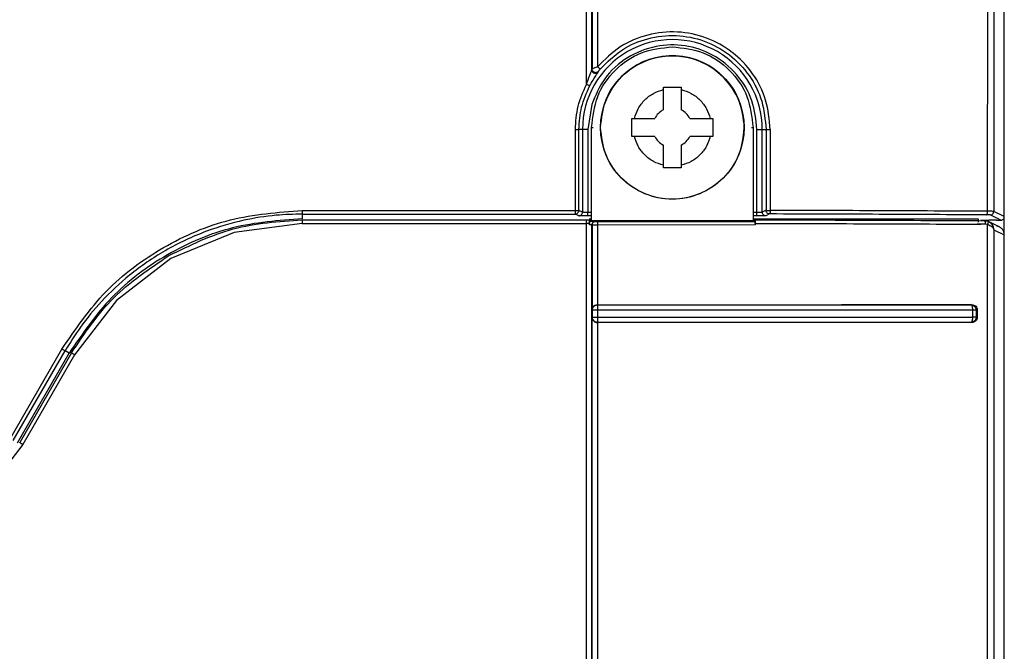
# Model space of a CAD drawing. Units: inches. Extents: x 170 to 312, y 215 to 248.
# Drawn here: x 182 to 182, y 242 to 242 of the extents above; entities that cross this region are included whole.
import ezdxf

# ---------------------------------------------------------------- set-up
doc = ezdxf.new("R2010")
doc.units = ezdxf.units.IN
doc.header["$LTSCALE"] = 0.25
doc.header["$MEASUREMENT"] = 0
doc.layers.add('MOTOR RH', color=7, linetype='Continuous')

msp = doc.modelspace()

# ---------------------------------------------------------------- linework, layer by layer
at = {"layer": 'MOTOR RH'}
for p, q in [((182.0605704130176, 241.9416975190263), (182.0605704130176, 242.3695190479066)), ((182.030433489162, 242.1945954753053), (182.0304191795495, 242.1727521488635)), ((182.0598057409623, 242.194587491842), (182.0597977917208, 242.1623383381647)), ((182.0308212175718, 242.1942144837066), (182.0308162749622, 242.1729235941052)), ((182.0593519888708, 242.1623451256974), (182.0593589799011, 242.1942144543736)), ((182.0304191404388, 242.1727521488635), (182.0303999517716, 242.1726963953965)), ((182.0308696756786, 242.1725357764742), (182.0308876812484, 242.1725901476239)), ((182.0356301126857, 242.1697663262449), (182.0356301126857, 242.1714332665438)), ((182.0356301126857, 242.171433261655), (182.0369424513032, 242.171433261655)), ((182.0369424513032, 242.1714332665438), (182.0369424513032, 242.1697663262449)), ((182.0303876808022, 242.1701675649431), (182.0301107088907, 242.1683379426346)), ((182.0303810906562, 242.1684826899624), (182.0304967213204, 242.1684844646086)), ((182.0303810906562, 242.1616496795091), (182.0303810906562, 242.1684826899624)), ((182.033333520105, 242.1691366739631), (182.0335151402291, 242.1691366727409)), ((182.0335151402291, 242.1691366727409), (182.0350004604039, 242.1691366727409)), ((182.0375721035849, 242.1691366727409), (182.0390574237597, 242.1691366727409)), ((182.0390574237597, 242.1691366727409), (182.0392390438839, 242.1691366739631)), ((182.0420770062106, 242.1684844646086), (182.0421921186586, 242.1684827608505)), ((182.0421921186586, 242.1684827608505), (182.0421921186586, 242.1616496795091)), ((182.0291931777124, 242.1624062874353), (182.0291935003753, 242.1683364307632)), ((182.0294554831266, 242.1624057374417), (182.0294561040083, 242.1683379426346)), ((182.0301107088907, 242.1683379426346), (182.0294561040083, 242.1683379426346)), ((182.0297172458805, 242.1683379426346), (182.0297172458805, 242.1622748945643)), ((182.0301107088907, 242.1683379426346), (182.0301107088907, 242.1622638409142)), ((182.0335151402291, 242.1678243365678), (182.033333520105, 242.1678243390122)), ((182.0350004604039, 242.1678243365678), (182.0335151402291, 242.1678243365678)), ((182.0390574237597, 242.1678243365678), (182.0375721035849, 242.1678243365678)), ((182.0392390438839, 242.16782433779), (182.0390574237597, 242.1678243365678)), ((182.0424736860726, 242.1622638409142), (182.0424736860726, 242.1683379426346)), ((182.0424736860726, 242.1683379426346), (182.0431395157142, 242.1683379426346)), ((182.0428671393051, 242.1622748945643), (182.0428671393051, 242.1683379426346)), ((182.0431395157142, 242.1683379426346), (182.04314045437, 242.1624179326342)), ((182.0434404037939, 242.1683385366277), (182.0434409611208, 242.1624118924817)), ((182.0356301126857, 242.1655277458204), (182.0356301126857, 242.1671946830638)), ((182.0369424513032, 242.1671946830638), (182.0369424513032, 242.1655277458204)), ((182.0369424513032, 242.1655277507093), (182.0356301126857, 242.1655277507093)), ((182.0092154431635, 242.1624062874353), (182.0291931777124, 242.1624062874353)), ((182.0092154431635, 242.1621433104177), (182.0092154431635, 242.1617997532199)), ((182.0092154431635, 242.1621433098066), (182.0291931777124, 242.1621433098066)), ((182.0294549404662, 242.1620124675403), (182.0291931777124, 242.1621433104177)), ((182.0294554831266, 242.1624057374417), (182.0294465072303, 242.1623378376705)), ((182.0297172458805, 242.1622748945643), (182.0294554831266, 242.1624057374417)), ((182.0303810906562, 242.1620014138903), (182.0301107040019, 242.1620014138903)), ((182.0303810906562, 242.1622638409142), (182.0301107088907, 242.1622638409142)), ((182.0424736860726, 242.1622638409142), (182.0421921186586, 242.1622638409142)), ((182.0424736860726, 242.1620014138903), (182.0421921186586, 242.1620014138903)), ((182.0431405325913, 242.1624179497451), (182.0428671393051, 242.1622748945643)), ((182.043402417566, 242.1621489179085), (182.0431294544971, 242.1620124675403)), ((182.043402417566, 242.1621489179085), (182.0433410431639, 242.1621562474905)), ((182.0603079511607, 242.1616897997123), (182.0595354863065, 242.1620759105297)), ((182.0605704130176, 242.1619521656258), (182.0597977917208, 242.1623383381647)), ((182.0092095178986, 242.1614540143805), (182.0042349304766, 242.160799091724)), ((182.0092095178986, 242.1614540143805), (182.0300006221625, 242.1614540143805)), ((182.0092095814535, 242.1617061632455), (182.009209537454, 242.161716197574)), ((182.009209537454, 242.1617161572411), (182.0300006172736, 242.1617161572411)), ((182.0302145330247, 242.1617997532199), (182.0303810906562, 242.1617997532199)), ((182.0302316928264, 242.1613498743058), (182.0302397007339, 242.1614436195006)), ((182.0303810906562, 242.1616496795091), (182.0302417833766, 242.1616128061017)), ((182.0302420278182, 242.1617168985103), (182.0303810906562, 242.1616496795091)), ((182.0421921186586, 242.1616496795091), (182.0303810906562, 242.1616496795091)), ((182.0303940020626, 242.1613443212033), (182.0304131320638, 242.1613404296927)), ((182.0304131320638, 242.1613404290815), (182.030413127175, 242.1551263872452)), ((182.0306563074768, 242.1616073654423), (182.0306754521445, 242.1616022755567)), ((182.0308078319486, 242.1616011022369), (182.0423456279964, 242.1616088663139)), ((182.0423546430033, 242.1613464490676), (182.0308102763648, 242.1613393926491)), ((182.0308102763648, 242.1613393926491), (182.0308151211977, 242.1555101364223)), ((182.0421921186586, 242.1617997532199), (182.058667523, 242.1617997507754)), ((182.0421921186586, 242.1616496795091), (182.0423453639994, 242.161724091205)), ((182.0423456182187, 242.1616087502041), (182.0421921186586, 242.1616496795091)), ((182.0423552394409, 242.1614548998703), (182.0423546430033, 242.1613464490676)), ((182.0567563610779, 242.1614076774158), (182.0588599181108, 242.1614076774158)), ((182.0592049621248, 242.1613960780498), (182.0585962438234, 242.1613995998425)), ((182.058667523, 242.1617997507754), (182.058667523, 242.1615497633855)), ((182.0588643767259, 242.1617127057254), (182.0594326350502, 242.1616955275906)), ((182.0591214022012, 242.1616576751945), (182.0593550003915, 242.1616145850256)), ((182.0593462591592, 242.1613693355254), (182.0592049621248, 242.1613960780498)), ((182.0601989790862, 242.1612095373159), (182.0594069882354, 242.1615923616157)), ((182.0600008933746, 242.1616897997123), (182.0603079511607, 242.1616897997123)), ((182.0042349304766, 242.160799091724), (181.9995995155809, 242.1588788133517)), ((182.0597920913422, 242.1609944763558), (182.0605665606177, 242.1606200186816)), ((182.060566521507, 241.923915447113), (182.0605665606177, 242.1606200092095)), ((181.9995995155809, 242.1588788133517), (181.9956189475647, 242.1558242835407)), ((181.9956189475647, 242.1558242835407), (181.9925646104043, 242.1518433624591)), ((182.0304360166883, 242.1551088818259), (182.030413127175, 242.155126387207)), ((182.0304359873553, 242.1545988737106), (182.0304359873553, 242.1551088821696)), ((182.0308151211977, 242.1555101961768), (182.030829582364, 242.155500410329)), ((182.0308309170153, 242.155468909863), (182.030829582364, 242.1555004092786)), ((182.0308321392234, 242.1553803604658), (182.0308309170153, 242.155468909863)), ((182.0308341289782, 242.1546004962682), (182.0308341143117, 242.1551066891845)), ((182.0581793828613, 242.1555125774775), (182.0581238946133, 242.1555022605897)), ((182.0581238946133, 242.1555022697181), (182.0581478205592, 242.1554920866907)), ((182.0581478205592, 242.1554920866907), (182.0581696638624, 242.1554677944644)), ((182.0581696638624, 242.1554677944644), (182.058207219873, 242.1553818320234)), ((182.0582409332613, 242.1551085818502), (182.0582409332613, 242.1546037316058)), ((182.0585962438234, 242.1551254700544), (182.058508303506, 242.1551087866082)), ((182.058508303506, 242.1551087866082), (182.058508303506, 242.1546036143503)), ((182.0585962438234, 242.1551254700544), (182.0585962438234, 242.1545874603494)), ((182.0304131369526, 242.1545821236541), (182.0304360166883, 242.1545988740161)), ((182.0304131613968, 242.1149689913795), (182.0304131418414, 242.1545821235777)), ((182.0304359922442, 242.1545988737106), (182.0304701700715, 242.1546006872383)), ((182.0304701700715, 242.1546006872383), (182.0305586334941, 242.1546005827394)), ((182.0308151163089, 242.1541978890789), (182.0308102910313, 242.1153528502784)), ((182.030829582364, 242.1542073517196), (182.0308151163089, 242.1541978595931)), ((182.0581794219719, 242.1542002447322), (182.0581250092671, 242.1542102422418)), ((182.0582072687613, 242.1543303992009), (182.0581697811944, 242.154244272182)), ((182.0585962438234, 242.1545874603494), (182.0585082937283, 242.1546036143503)), ((181.9878546212589, 242.1456977071765), (181.991642816164, 242.1522600193126)), ((181.9880818908557, 242.1455672694611), (181.9918700833164, 242.1521290618532)), ((181.9883793103087, 242.1453955535004), (181.9921676983227, 242.1519572334493)), ((181.9923373359186, 242.1519750333825), (181.9885491899018, 242.1454132241851)), ((181.9921676983227, 242.1519572334493), (181.9918700833164, 242.1521290615476)), ((181.9925646104043, 242.1518433624591), (181.9887764374989, 242.1452810491009)), ((181.9887764374989, 242.1452810491009), (181.9855743622673, 242.1411071852066))]:
    msp.add_line(p, q, dxfattribs=at)
msp.add_circle((182.0362863642695, 242.1684810599194), 0.005249475855813374, dxfattribs=at)
for centre, radius, start, end in [((182.0362921956826, 242.1683379422579), 0.006574948314515972, 0, 180.0000000035451), ((182.0362866036005, 242.1684826897419), 0.00524934375273238, 355.0754581308447, 167.9147845642721), ((182.0362862791018, 242.1684805088207), 0.001443565313379239, 117.0357080346585, 152.9644031811963), ((182.0362862848871, 242.1684805088207), 0.001443565313379657, 27.03559681880589, 62.96429196533277), ((182.0362862854878, 242.1684805068741), 0.001443573904317918, 207.0357073741752, 242.9641814099807), ((182.0362862785011, 242.1684805068741), 0.001443573904318275, 297.0358185900288, 332.9642926258271)]:
    msp.add_arc(centre, radius, start, end, dxfattribs=at)
for points, knots in [([(182.0300064936502, 242.1716362019772), (182.0300064936502, 242.1961674972824), (182.0300064936502, 242.2452300874409), (182.0300064936502, 242.2942482382452), (182.0300064936502, 242.3187573134216)], [0, 0, 0, 0, 0.5000000046034109, 1, 1, 1, 1]), ([(182.0303999517716, 242.1726963978409), (182.0304140305629, 242.1970474060196), (182.0304421876169, 242.2457485078769), (182.0304140399882, 242.2944056269797), (182.0303999664381, 242.3187337296941)], [0, 0, 0, 0, 0.5000093889048444, 1, 1, 1, 1]), ([(182.0434404037939, 242.1683385378499), (182.0433755076729, 242.1690618222044), (182.0432456895859, 242.1705086789657), (182.0422436149939, 242.172477953978), (182.0407399540931, 242.1740648104108), (182.0388196240364, 242.1751326967683), (182.0366603263642, 242.1755763845482), (182.0344670885051, 242.1753487543131), (182.032393924324, 242.1744876590478), (182.0313434924907, 242.173446272004), (182.0308162749622, 242.1729235941052)], [0, 0, 0, 0, 0.1241051004579676, 0.2482596265275873, 0.3724074165231688, 0.4973790191648409, 0.6222263113755058, 0.7472494206028717, 0.8731430907059801, 1, 1, 1, 1]), ([(182.0310149962221, 242.172753878288), (182.0315300982635, 242.1732658309061), (182.0325256140461, 242.1742552599325), (182.034495234365, 242.1750768274507), (182.0365730970029, 242.175313837222), (182.0386592500433, 242.1748980661579), (182.040524435761, 242.1738742550917), (182.041981142546, 242.1723374855893), (182.0429536195202, 242.1704339335551), (182.0430776226014, 242.1690357912545), (182.0431395157142, 242.1683379426346)], [0, 0, 0, 0, 0.1289683443462824, 0.2492516277107701, 0.3741047426707318, 0.4995349995784124, 0.6253583793715346, 0.7506053970205245, 0.8755207682152917, 0.9999999999999999, 0.9999999999999999, 0.9999999999999999, 0.9999999999999999]), ([(182.0303810906562, 242.1684826899624), (182.0304698577592, 242.1692565182431), (182.0306473919659, 242.1708041748094), (182.0320129946559, 242.1727561899431), (182.0339649750451, 242.1741218435123), (182.0355126264268, 242.1742994154415), (182.0362864531036, 242.1743882015192)], [0, 0, 0, 0, 0.2500001003822682, 0.5000002024229947, 0.7499997827059507, 1, 1, 1, 1]), ([(182.0424736860726, 242.1683379426346), (182.042402525255, 242.1690457362169), (182.0422554676943, 242.1705084287662), (182.0410755332009, 242.1724599826942), (182.039327772278, 242.1738743118179), (182.0372357622284, 242.1745709005633), (182.0350313099632, 242.1745247260203), (182.0329432449323, 242.1736910749828), (182.0312385456254, 242.1721762122428), (182.0306651469902, 242.170822582866), (182.0303876808022, 242.1701675649431)], [0, 0, 0, 0, 0.1209743736139354, 0.2499998860882097, 0.3790257563928655, 0.50000002181403, 0.6209743055342172, 0.7500000382510765, 0.8790256339783564, 1, 1, 1, 1]), ([(182.0362864531036, 242.174388200297), (182.0370603025217, 242.1742994497621), (182.0386080019223, 242.1741219486275), (182.040560083547, 242.1727563300327), (182.0419257765684, 242.170804300218), (182.042103337962, 242.1692566073052), (182.0421921186586, 242.1684827608505)], [0, 0, 0, 0, 0.2499998519278548, 0.4999998861419314, 0.7499999436377138, 1, 1, 1, 1]), ([(182.0310370204121, 242.1684810693145), (182.0311159269395, 242.1691681139349), (182.0312737400364, 242.1705422035415), (182.0324876456309, 242.1722895499765), (182.0342227906752, 242.1734570873436), (182.0362863648793, 242.1738670735066), (182.0383499405698, 242.1734570878547), (182.0400850825186, 242.172289547175), (182.0412989988049, 242.170542205758), (182.0414568029182, 242.1691681135944), (182.0415357049082, 242.1684810680923)], [0, 0, 0, 0, 0.1249999755022487, 0.2500000175378785, 0.3750000115043778, 0.4999999560008825, 0.6249998984837479, 0.7499999289748778, 0.8750000699580782, 0.9999999999999999, 0.9999999999999999, 0.9999999999999999, 0.9999999999999999]), ([(182.0308162749622, 242.1729235941052), (182.0307714047705, 242.1729055253225), (182.0306805291444, 242.1728689306062), (182.0305555024132, 242.1728159305642), (182.0304705387832, 242.1727781600478), (182.030431209881, 242.1727592249763), (182.0304155544574, 242.1727511740862), (182.0304191123072, 242.1727520032682), (182.0304190538403, 242.17275197767), (182.0304191624523, 242.172752018334), (182.030419084144, 242.1727520025522), (182.0304193075674, 242.1727521012543), (182.0304193217704, 242.1727521292471), (182.0304193311033, 242.1727521476413)], [0, 0, 0, 0, 0.2264066550725545, 0.4585415340974213, 0.7059993292287626, 0.8485508523806083, 0.9953644567069972, 0.9957863818894586, 0.9960093513587226, 0.9960430037827093, 0.9962847716507556, 0.9975587024660298, 1, 1, 1, 1]), ([(182.0308162749622, 242.1729235941052), (182.0308419065733, 242.1729020778095), (182.0308931711808, 242.1728590440552), (182.0309582391525, 242.1728037989522), (182.0310042996294, 242.1727641362269), (182.0310114274431, 242.172757294331), (182.0310149913333, 242.1727538733992)], [0, 0, 0, 0, 0.2499214522789493, 0.4998564120003482, 0.7499293773931596, 1, 1, 1, 1]), ([(182.0300064936502, 242.1716362019772), (182.0300832069955, 242.17186469705), (182.0301905941359, 242.17218455577), (182.0303248881619, 242.1725247034134), (182.0303771518267, 242.1726406206064), (182.030395766475, 242.1726829686768), (182.0303985951171, 242.1726920448075), (182.0303999517716, 242.1726963978409)], [0, 0, 0, 0, 0.5753277550198659, 0.8053722872063693, 0.9132050200743927, 0.9583719697550882, 1, 1, 1, 1]), ([(182.0302387865223, 242.1715130840662), (182.0303202560219, 242.1716610915328), (182.0304661259423, 242.1719260966878), (182.0306678712242, 242.1722353609426), (182.0307851766201, 242.1724064468786), (182.0308314877229, 242.1724737326452), (182.0308474427112, 242.172497977021), (182.030859167005, 242.1725167068562), (182.030865370451, 242.172527963971), (182.0308696756786, 242.1725357764742)], [0, 0, 0, 0, 0.3432230742000313, 0.6145357804460442, 0.7877433344831012, 0.8701843637816973, 0.8818484774046211, 0.9180021559876463, 1, 1, 1, 1]), ([(182.0308696756786, 242.1725357764742), (182.0308511548583, 242.1725159998811), (182.0308141129665, 242.1724764464267), (182.0307387851429, 242.172442175282), (182.0306575763786, 242.1724310246326), (182.0305764679833, 242.1724454529688), (182.0305035066163, 242.1724837087513), (182.0304461253592, 242.1725422492952), (182.0304075556341, 242.1726154703643), (182.0304024863831, 242.1726694221144), (182.0303999517716, 242.1726963978409)], [0, 0, 0, 0, 0.1249990223631421, 0.2499997402090751, 0.3749974340228622, 0.4999953122175925, 0.6249986155618851, 0.7499995098767681, 0.8750004430324224, 1, 1, 1, 1]), ([(182.0308876812484, 242.1725901476239), (182.0308692390687, 242.1725702841258), (182.0308501085131, 242.1725496791995), (182.0308209593208, 242.1725303263082), (182.0307978595307, 242.1725165070238), (182.0307494988543, 242.1724966496671), (182.0306763718543, 242.1724868275728), (182.0305954942526, 242.1725011028947), (182.0305220785484, 242.1725399359468), (182.0304650315854, 242.1725984286478), (182.0304266974115, 242.1726714721931), (182.0304216594236, 242.172725256705), (182.0304191404388, 242.1727521488635)], [0, 0, 0, 0, 0.1250035193606035, 0.1296694220075136, 0.1625333850035163, 0.2502853840975374, 0.3710354502741709, 0.5001855931503336, 0.6251391493737586, 0.7500899941807775, 0.8750454497984335, 1, 1, 1, 1]), ([(182.0308876812484, 242.1725901464016), (182.0308883611031, 242.1725914577769), (182.030889794384, 242.1725942224401), (182.0309014973162, 242.1726108616013), (182.0309254481756, 242.1726429450472), (182.0309663456048, 242.172695083411), (182.0309981364681, 242.1727335022666), (182.0310149962221, 242.1727538770658)], [0, 0, 0, 0, 0.09212977885949145, 0.1942295292611583, 0.4273750737166326, 0.696317922857945, 1, 1, 1, 1]), ([(182.0291935003753, 242.1683364307632), (182.0292294963374, 242.1689113017252), (182.0293014407971, 242.1700602856195), (182.0297715794221, 242.1711111276186), (182.0300064936502, 242.1716362019772)], [0, 0, 0, 0, 0.5003298696290863, 1, 1, 1, 1]), ([(182.0294561040083, 242.1683379426346), (182.0294902191609, 242.1688908895541), (182.0295584482119, 242.1699967630671), (182.0300120098644, 242.1710076499266), (182.0302387865223, 242.1715130840662)], [0, 0, 0, 0, 0.5000091901037536, 1, 1, 1, 1]), ([(182.0302387865223, 242.1715130840662), (182.0302344632763, 242.1715155160211), (182.0302258168158, 242.1715203799133), (182.0301716913213, 242.1715491882682), (182.0300959538147, 242.1715892148025), (182.0300363166261, 242.1716205438373), (182.030006498539, 242.1716362080883)], [0, 0, 0, 0, 0.250003681144868, 0.5000055357489038, 0.7500070200498586, 1, 1, 1, 1]), ([(182.0335151402291, 242.1691366727409), (182.0335941335877, 242.1693825615724), (182.0337552380817, 242.1698840441843), (182.0342489642578, 242.1705178236963), (182.0348827449616, 242.1710115454663), (182.0353842253093, 242.1711726529354), (182.0356301126857, 242.1712516476419)], [0, 0, 0, 0, 0.2451621172877204, 0.5000005008502868, 0.7548387177611958, 1, 1, 1, 1]), ([(182.0369424513032, 242.1712516476419), (182.037188340613, 242.1711726534705), (182.0376898221372, 242.1710115479815), (182.0383236004253, 242.1705178217515), (182.0388173254151, 242.1698840435882), (182.0389784303119, 242.1693825611504), (182.0390574237597, 242.1691366727409)], [0, 0, 0, 0, 0.2451626985090744, 0.4999996291634669, 0.7548382821990348, 1, 1, 1, 1]), ([(182.0333335249938, 242.16782433779), (182.0333335249938, 242.1680430603251), (182.0333335249938, 242.1684805051611), (182.0333335249938, 242.168917951922), (182.0333335249938, 242.1691366751853)], [0, 0, 0, 0, 0.5000002677488673, 0.9999999999999999, 0.9999999999999999, 0.9999999999999999, 0.9999999999999999]), ([(182.039239038995, 242.1691366751853), (182.039239038995, 242.1689179515137), (182.039239038995, 242.16848050434), (182.039239038995, 242.168043059102), (182.039239038995, 242.1678243365678)], [0, 0, 0, 0, 0.500000193821836, 1, 1, 1, 1]), ([(182.0291935003753, 242.1683364307632), (182.0292271749968, 242.1683371437226), (182.0292945137714, 242.1683385694198), (182.0293801070109, 242.1683387577486), (182.029441230763, 242.1683383090738), (182.0294511463091, 242.1683380647798), (182.0294561040083, 242.1683379426346)], [0, 0, 0, 0, 0.250229298567498, 0.500380808573598, 0.750194124629828, 1, 1, 1, 1]), ([(182.0415357049082, 242.1684810680923), (182.0414568028099, 242.1677940230324), (182.0412989984126, 242.1664199311646), (182.0400850827391, 242.1646725897299), (182.0383499406371, 242.1635050487571), (182.0362863648712, 242.1630950641566), (182.0342227904744, 242.1635050498628), (182.0324876460339, 242.1646725880795), (182.031273739616, 242.1664199342861), (182.0311159268219, 242.1677940242313), (182.0310370204121, 242.1684810693145)], [0, 0, 0, 0, 0.1249998572617396, 0.250000032531309, 0.3750000661654002, 0.5000000017762977, 0.6249999426032228, 0.7499999506406172, 0.8749999552079131, 1, 1, 1, 1]), ([(182.0356301126857, 242.1657093622779), (182.0353842252373, 242.1657883566631), (182.0348827444381, 242.1659494635745), (182.0342489646301, 242.1664431869684), (182.0337552383399, 242.1670769659953), (182.0335941336331, 242.1675784481461), (182.0335151402291, 242.1678243365678)], [0, 0, 0, 0, 0.2451612624640797, 0.4999997626757713, 0.7548381950452246, 1, 1, 1, 1]), ([(182.0390574237597, 242.1678243365678), (182.0389784303125, 242.1675784481542), (182.0388173254156, 242.1670769657036), (182.0383236004092, 242.1664431876008), (182.0376898222611, 242.1659494612199), (182.0371883406288, 242.165788356205), (182.0369424513032, 242.1657093622779)], [0, 0, 0, 0, 0.2451617329041216, 0.50000040579969, 0.7548373557429873, 1, 1, 1, 1]), ([(182.0431395157142, 242.1683379426346), (182.0431412998417, 242.1683379898803), (182.0431448679319, 242.1683380843675), (182.0431646264949, 242.1683382189985), (182.0431939977277, 242.168338338102), (182.0432327536141, 242.1683384383855), (182.0432789067204, 242.168338512116), (182.0433304651951, 242.1683385569332), (182.0433852901165, 242.1683385679112), (182.043422031819, 242.1683385478708), (182.0434404037939, 242.1683385378499)], [0, 0, 0, 0, 0.1250039483324562, 0.2499963576447233, 0.3749930728806541, 0.4999962478305651, 0.6249882122229515, 0.7499968393255564, 0.8749907741049157, 1, 1, 1, 1]), ([(181.991642816164, 242.1522600193126), (181.9926447267676, 242.1537276451209), (181.9946485410827, 242.1566628866418), (181.9989680621747, 242.1598638966829), (182.0038997971118, 242.1620044274172), (182.0074435707483, 242.1622723348219), (182.0092154431635, 242.1624062874353)], [0, 0, 0, 0, 0.2500048536563634, 0.5000079875522624, 0.7500060258958383, 1, 1, 1, 1]), ([(182.0092154431635, 242.1621433098066), (182.0085783614331, 242.1621254553584), (182.0071465000601, 242.1620853269204), (182.0047860391586, 242.1617025808764), (182.0020365801674, 242.1608996442932), (181.9992029599435, 242.1595622835412), (181.996636848016, 242.1577981536162), (181.9945874338632, 242.1558741951336), (181.9930237417418, 242.1539947395372), (181.9922331641707, 242.1527162301094), (181.9918700833164, 242.1521290615476)], [0, 0, 0, 0, 0.09116499208280296, 0.2048962079809803, 0.3411780882999609, 0.4999915362121158, 0.6512486263721879, 0.7850097171460126, 0.9012635085647897, 1, 1, 1, 1]), ([(182.0092154431635, 242.1624062874353), (182.0092154431635, 242.1623722227841), (182.0092154431635, 242.1623040936227), (182.0092154431635, 242.1622177562253), (182.0092154431635, 242.1621566926197), (182.0092154431635, 242.1621477707237), (182.0092154431635, 242.1621433098066)], [0, 0, 0, 0, 0.2500033553063893, 0.5000056739469231, 0.7500045698046838, 1, 1, 1, 1]), ([(182.0291931777124, 242.1624062874353), (182.0292267972587, 242.1624062920191), (182.0292940357771, 242.1624063011866), (182.0293795122973, 242.1624061774313), (182.0294406104568, 242.16240598036), (182.0294505256207, 242.1624058184136), (182.0294554831266, 242.1624057374417)], [0, 0, 0, 0, 0.2499991067552859, 0.4999939426316447, 0.7500008073020957, 1, 1, 1, 1]), ([(182.0291931777124, 242.1621433098066), (182.0291931777124, 242.1621477707237), (182.0291931777124, 242.1621566926197), (182.0291931777124, 242.1622177562253), (182.0291931777124, 242.1623040936227), (182.0291931777124, 242.1623722227841), (182.0291931777124, 242.1624062874353)], [0, 0, 0, 0, 0.2499954301953162, 0.499994326053077, 0.7499966446936107, 1, 1, 1, 1]), ([(182.0291931777124, 242.1621433098066), (182.0292218050047, 242.1621460462326), (182.0292790587657, 242.1621515190059), (182.0293553498994, 242.1621942762349), (182.0294163646095, 242.162256952377), (182.0294364597869, 242.1623108761659), (182.0294465072303, 242.1623378376705)], [0, 0, 0, 0, 0.2500021945109086, 0.4999971972142544, 0.7500022124759809, 1, 1, 1, 1]), ([(182.0294549404662, 242.1620124675403), (182.0294892988714, 242.1620164302767), (182.0295580160904, 242.1620243557965), (182.0296447001497, 242.1620850486865), (182.0297053671407, 242.1621717717513), (182.0297132863104, 242.1622405207859), (182.0297172458805, 242.1622748951754)], [0, 0, 0, 0, 0.2499989442610152, 0.5000008610173392, 0.7500013596382602, 1, 1, 1, 1]), ([(182.0301107040019, 242.1620014138903), (182.0300256990518, 242.1620015795058), (182.0298573767806, 242.1620019074488), (182.0296456770691, 242.1620044489728), (182.02949139481, 242.1620080513094), (182.0294672219536, 242.1620109797098), (182.0294549404662, 242.1620124675403)], [0, 0, 0, 0, 0.252446369428277, 0.4998808446907163, 0.7459047869081166, 1, 1, 1, 1]), ([(182.0301107088907, 242.1622638409142), (182.0300700687594, 242.1622639940048), (182.0299823657705, 242.1622643243803), (182.0298799895145, 242.1622661537367), (182.0298073219502, 242.1622681502867), (182.0297606270026, 242.1622700633478), (182.0297266066668, 242.1622723032964), (182.0297204215587, 242.162274015468), (182.0297172458805, 242.1622748945643)], [0, 0, 0, 0, 0.2015194431723338, 0.4348868193646563, 0.5641076779287962, 0.701373503887916, 0.8466733936234094, 1, 1, 1, 1]), ([(182.0301107088907, 242.1620014138903), (182.0301107088907, 242.1620058633505), (182.0301107088907, 242.1620147624775), (182.0301107088907, 242.1620756693601), (182.0301107088907, 242.1621618101701), (182.0301107088907, 242.162229830573), (182.0301107088907, 242.1622638409142)], [0, 0, 0, 0, 0.2499932080780067, 0.4999980188318981, 0.7499979820323277, 1, 1, 1, 1]), ([(182.0428671393051, 242.1622748945643), (182.0428639689623, 242.1622740154491), (182.0428577940725, 242.1622723031927), (182.0428237536039, 242.1622700635045), (182.0427770747997, 242.1622681502005), (182.042704402981, 242.1622661537232), (182.0426020272461, 242.1622643244314), (182.0425143245381, 242.1622639940171), (182.0424736860726, 242.1622638409142)], [0, 0, 0, 0, 0.1533251269072163, 0.2986319864017715, 0.4358895604249127, 0.565111247583357, 0.7984872765903026, 1, 1, 1, 1]), ([(182.0424736860726, 242.1620014138903), (182.0424736860726, 242.1620058633505), (182.0424736860726, 242.1620147624775), (182.0424736860726, 242.1620756693601), (182.0424736860726, 242.1621618101701), (182.0424736860726, 242.162229830573), (182.0424736860726, 242.1622638409142)], [0, 0, 0, 0, 0.2499932080780067, 0.4999980188318981, 0.7499979820323277, 1, 1, 1, 1]), ([(182.0431294544971, 242.1620124675403), (182.0431170200446, 242.162010990605), (182.0430923984531, 242.1620080661097), (182.0429394847071, 242.1620044619842), (182.0427278731242, 242.1620018965568), (182.0425593199173, 242.1620015764973), (182.0424736860726, 242.1620014138903)], [0, 0, 0, 0, 0.2524531270637559, 0.4998851184823701, 0.7459154833297997, 1, 1, 1, 1]), ([(182.0431294544971, 242.1620124675403), (182.043095094089, 242.1620164296436), (182.043026375754, 242.1620243535641), (182.0429396946961, 242.1620850518105), (182.0428790231275, 242.1621717703027), (182.0428711005387, 242.1622405201627), (182.0428671393051, 242.1622748945643)], [0, 0, 0, 0, 0.2500080376143113, 0.4999980214459706, 0.7500028532530234, 1, 1, 1, 1]), ([(182.0433410431639, 242.1621562474905), (182.0433134134044, 242.1621658172425), (182.0432570217347, 242.1621853488746), (182.0431931041878, 242.1622465664582), (182.0431479452338, 242.1623258623373), (182.0431431355835, 242.1623856127209), (182.0431405325913, 242.1624179497451)], [0, 0, 0, 0, 0.2447522278330566, 0.4995333655525685, 0.7291464804529391, 1, 1, 1, 1]), ([(182.043140630368, 242.1624179326342), (182.0431427749447, 242.1624172057671), (182.0431464684436, 242.1624159539199), (182.0431586620558, 242.1624131861654), (182.0431717135617, 242.1624110793878), (182.0431919625199, 242.1624110418529), (182.0432198270302, 242.1624116685336), (182.0432555109874, 242.1624120589395), (182.0432965136424, 242.1624121180534), (182.043360802455, 242.1624121150877), (182.0434120787819, 242.1624119726899), (182.0434409611208, 242.1624118924817)], [0, 0, 0, 0, 0.1181893756208627, 0.2035517397869914, 0.2499817435142917, 0.3306120453560061, 0.4727479615863466, 0.5370288986381043, 0.6464344893683502, 0.8008476914767411, 1, 1, 1, 1]), ([(182.0434294332539, 242.1622278126638), (182.0434275533019, 242.1622163522039), (182.0434237933594, 242.1621934310492), (182.0434170863889, 242.1621692910693), (182.0434098969258, 242.162153068549), (182.0434049106866, 242.1621505841931), (182.043402417566, 242.1621493420147)], [0, 0, 0, 0, 0.2500025599721488, 0.5000102449498917, 0.7500050259254919, 1, 1, 1, 1]), ([(182.0592679987299, 242.1620821816794), (182.0566664815694, 242.1620963996241), (182.0514634505635, 242.1621248354952), (182.0460894274238, 242.1621408904408), (182.043402417566, 242.1621489179085)], [0, 0, 0, 0, 0.5000003185845872, 1, 1, 1, 1]), ([(182.0434409611208, 242.1624118924817), (182.043440780753, 242.1623948861441), (182.0434404200149, 242.1623608732146), (182.0434380215602, 242.1623118984864), (182.0434344873945, 242.1622661892914), (182.0434311179755, 242.1622406049343), (182.0434294332539, 242.1622278126638)], [0, 0, 0, 0, 0.2499975786803196, 0.4999988935556555, 0.7499976481027939, 1, 1, 1, 1]), ([(182.0593519888708, 242.1623451256974), (182.0567429448721, 242.1623593893764), (182.0515248551997, 242.1623879167434), (182.0461355930571, 242.1624039005672), (182.0434409611208, 242.1624118924817)], [0, 0, 0, 0, 0.4999998394824623, 1, 1, 1, 1]), ([(182.0592679889522, 242.1620817569621), (182.0592789018618, 242.1620862194672), (182.0593007273538, 242.1620951443436), (182.0593283429729, 242.1621563055665), (182.0593478245256, 242.1622427870848), (182.0593506007508, 242.1623110127058), (182.0593519888708, 242.1623451256974)], [0, 0, 0, 0, 0.2500056685165959, 0.5000038429208656, 0.750000594339538, 1, 1, 1, 1]), ([(182.0595354863065, 242.1620759105297), (182.0595308146525, 242.1620766007609), (182.059521442774, 242.1620779854447), (182.0594619501126, 242.1620798231092), (182.059378240478, 242.1620813537256), (182.0593048161715, 242.1620819051676), (182.0592679987299, 242.1620821816794)], [0, 0, 0, 0, 0.2492077346258919, 0.4999395496968295, 0.7492527023896591, 1, 1, 1, 1]), ([(182.0597977917208, 242.1623383381647), (182.0597896794324, 242.1623390847386), (182.0597734546743, 242.1623405779031), (182.0596754331046, 242.1623425754922), (182.0595346508747, 242.1623442141352), (182.0594128772265, 242.1623448218383), (182.0593519888708, 242.1623451256974)], [0, 0, 0, 0, 0.2499946479745061, 0.4999948871562105, 0.7499911544884537, 1, 1, 1, 1]), ([(182.0595354863065, 242.1620759105297), (182.0595698464988, 242.1620798727787), (182.0596385644023, 242.1620877969908), (182.0597252471636, 242.1621484919769), (182.0597859061684, 242.1622352167238), (182.0597938298328, 242.1623039640283), (182.0597977917208, 242.1623383381647)], [0, 0, 0, 0, 0.2500109881997116, 0.5000039224037012, 0.7499984392911739, 1, 1, 1, 1]), ([(182.0092154431635, 242.1617997532199), (182.0074964790047, 242.1616698501321), (182.0040585501617, 242.161410043917), (181.9992738365292, 242.1593340806087), (181.9950836410015, 242.1562283805775), (181.9931396790349, 242.153380948894), (181.9921676983227, 242.1519572334493)], [0, 0, 0, 0, 0.2499999592093953, 0.4999999948417473, 0.7500000671468362, 1, 1, 1, 1]), ([(181.9994682553194, 242.1591059258947), (182.0010058885544, 242.1598615919574), (182.00408115541, 242.1613729242721), (182.0075000766298, 242.1616017731305), (182.009209537454, 242.161716197574)], [0, 0, 0, 0, 0.4999999373022001, 1, 1, 1, 1]), ([(182.009209537454, 242.1617161572411), (182.0092095365228, 242.1617122026627), (182.0092095346604, 242.1617042935856), (182.0092095192954, 242.1616436814358), (182.0092095248827, 242.1615570622641), (182.0092095202266, 242.1614883636086), (182.0092095178986, 242.1614540143805)], [0, 0, 0, 0, 0.2500009321302264, 0.4999968166925641, 0.7499991343558542, 1, 1, 1, 1]), ([(182.0303223757789, 242.1616968787416), (182.030272506134, 242.1616963756511), (182.030172759016, 242.1616953693911), (182.0300566255009, 242.1616952646403), (182.0299985541864, 242.1616952122609)], [0, 0, 0, 0, 0.4999607602242722, 1, 1, 1, 1]), ([(182.0300006221625, 242.1614540143805), (182.0300006206201, 242.1614883636086), (182.0300006175355, 242.1615570622642), (182.0300006113372, 242.1616436814355), (182.0300006114245, 242.1617042935858), (182.0300006153239, 242.1617122026627), (182.0300006172736, 242.1617161572411)], [0, 0, 0, 0, 0.2500008658582786, 0.5000031840212021, 0.7499990676556407, 1, 1, 1, 1]), ([(182.0300006172736, 242.161716197574), (182.0300388526129, 242.1617161881136), (182.0301217619506, 242.1617161675996), (182.0301999160711, 242.161716642578), (182.0302420278182, 242.1617168985103)], [0, 0, 0, 0, 0.4611704817575546, 0.9999999999999999, 0.9999999999999999, 0.9999999999999999, 0.9999999999999999]), ([(182.0300012528218, 241.9271116679678), (182.030001152368, 241.9466152663906), (182.0300009514602, 241.9856224703613), (182.0300007569546, 242.0442066239438), (182.0300006336861, 242.1028212731137), (182.0300006227445, 242.1419097670675), (182.0300006172736, 242.1614540143805)], [0, 0, 0, 0, 0.2499999548253365, 0.5000000009821911, 0.7499999961925307, 1, 1, 1, 1]), ([(182.0302295612955, 242.161448625665), (182.030223670011, 242.1614489964559), (182.0301905413887, 242.1614510815344), (182.0301160999647, 242.1614586474044), (182.030041798343, 242.1614556663883), (182.0300006221625, 242.1614540143805)], [0, 0, 0, 0, 0.0879484347144798, 0.4945628496944824, 1, 1, 1, 1]), ([(182.0303940020626, 242.1613443212033), (182.0303911053769, 242.1613448550617), (182.030385318499, 242.1613459215818), (182.0303502312869, 242.1613474231022), (182.0303002821925, 242.1613487900396), (182.030254551607, 242.1613495129524), (182.0302316928264, 242.1613498743058)], [0, 0, 0, 0, 0.2503790847967987, 0.5001969105183586, 0.7501696284191213, 1, 1, 1, 1]), ([(182.0302318443803, 242.161448830996), (182.030231837592, 242.1614594558287), (182.0302318287002, 242.1614733732251), (182.0302318130265, 242.1615024637921), (182.0302322273809, 242.1615501782582), (182.0302331599339, 242.1615864616106), (182.0302337754691, 242.1616104105738)], [0, 0, 0, 0, 0.1816239937947034, 0.2379080377815174, 0.4969783322446139, 1, 1, 1, 1]), ([(182.0302417833766, 242.1616128061017), (182.0302408116379, 242.1616103300249), (182.0302388393737, 242.1616053045198), (182.0302362097147, 242.1615646252355), (182.0302341879484, 242.1615234963868), (182.0302326260805, 242.1614868517438), (182.0302320969028, 242.1614611133212), (182.0302318443803, 242.161448830996)], [0, 0, 0, 0, 0.2442928955744778, 0.4958227357564839, 0.7388010521601076, 0.8753563701905672, 1, 1, 1, 1]), ([(182.0302337754691, 242.1616104105738), (182.030234335737, 242.1616266231521), (182.0302354740711, 242.1616595633356), (182.0302375709653, 242.1616927454789), (182.0302397814669, 242.1617149409443), (182.0302412867277, 242.1617162518736), (182.0302420278182, 242.1617168972881)], [0, 0, 0, 0, 0.2551297173478077, 0.5183641702403271, 0.7628745124346484, 1, 1, 1, 1]), ([(182.0302417833766, 242.1616128061017), (182.030298254484, 242.161612552003), (182.0304129407341, 242.161612035958), (182.0305417070803, 242.161610695776), (182.0306355992498, 242.1616091222954), (182.0306494485179, 242.1616079473455), (182.0306563074768, 242.1616073654423)], [0, 0, 0, 0, 0.246169547867471, 0.4999417151794768, 0.752342204866359, 1, 1, 1, 1]), ([(182.0306563074768, 242.1616073654423), (182.030621894482, 242.1616033986979), (182.0305530670411, 242.1615954650417), (182.0304662921797, 242.1615346074645), (182.0304056656466, 242.1614476459781), (182.0303978899512, 242.1613787630369), (182.0303940020626, 242.1613443212033)], [0, 0, 0, 0, 0.2499965822014803, 0.5000037081447488, 0.7499992188604614, 1, 1, 1, 1]), ([(182.0303946522773, 241.9280929544096), (182.0303945217998, 241.9539800365924), (182.0303942608448, 242.005754199415), (182.0303940473657, 242.08353334887), (182.0303940171636, 242.1354073299087), (182.0303940020626, 242.1613443212033)], [0, 0, 0, 0, 0.3333333399374013, 0.6666666600055519, 1, 1, 1, 1]), ([(182.0306754521445, 242.1616022755567), (182.0306411361527, 242.1615983331223), (182.0305725048185, 242.1615904483281), (182.0304858898236, 242.161529922054), (182.0304251923442, 242.1614434030663), (182.0304171521518, 242.1613747541043), (182.0304131320638, 242.1613404296927)], [0, 0, 0, 0, 0.2500034056760774, 0.5000020793653785, 0.7500015454237516, 1, 1, 1, 1]), ([(182.0308102763648, 242.1613393926491), (182.030759537095, 242.1613394861914), (182.0306580678406, 242.1613396732589), (182.030528063969, 242.1613399347409), (182.0304361059348, 242.161340184966), (182.0304207905746, 242.1613403481112), (182.0304131320638, 242.1613404296927)], [0, 0, 0, 0, 0.2500215894194551, 0.4999974248228832, 0.7499715929064351, 1, 1, 1, 1]), ([(182.0306754521445, 242.1616022755567), (182.0306779879529, 242.1616021206033), (182.0306830584629, 242.1616018107641), (182.0307138056189, 242.1616014297622), (182.0307563981784, 242.1616011518041), (182.0307904865943, 242.1616011189528), (182.0308078319486, 242.1616011022369)], [0, 0, 0, 0, 0.2484175655542434, 0.496726709213186, 0.7439173013103911, 1, 1, 1, 1]), ([(182.0308109265795, 242.1615799207594), (182.0307919857951, 242.1615832132715), (182.0307559212379, 242.1615894824412), (182.0307178452801, 242.1615963578513), (182.0306969647913, 242.1616006491986), (182.030697164996, 242.1616010622851), (182.0306972367818, 242.1616012104023)], [0, 0, 0, 0, 0.3159824889805606, 0.6016524053816005, 0.8571676406701444, 1, 1, 1, 1]), ([(182.0308078319486, 242.1616011022369), (182.0308079906944, 242.1616001717581), (182.030808306506, 242.1615983206482), (182.0308089192611, 242.1615764308125), (182.0308095841022, 242.1615274131415), (182.0308100435144, 242.1614558575751), (182.0308102490651, 242.1613907765391), (182.0308102672333, 242.1613565805487), (182.0308102763648, 242.1613393932602)], [0, 0, 0, 0, 0.1262548519687861, 0.2511734975077537, 0.500002637364499, 0.7488415693962552, 0.8737649541319218, 1, 1, 1, 1]), ([(182.0423453639994, 242.161724091205), (182.0451876525769, 242.1617163682639), (182.0508722383745, 242.1617009223582), (182.0563716781386, 242.1616720909304), (182.0591214022012, 242.1616576751945)], [0, 0, 0, 0, 0.4999992398267397, 1, 1, 1, 1]), ([(182.0423453639994, 242.16172395004), (182.0423460951443, 242.161723158883), (182.0423475787391, 242.1617215535152), (182.0423497071776, 242.1616973333193), (182.0423516670596, 242.1616602086831), (182.0423526514615, 242.1616243984535), (182.0423531470206, 242.161606371176)], [0, 0, 0, 0, 0.2380354741731107, 0.4830071372413594, 0.7397399038467583, 0.9999999999999999, 0.9999999999999999, 0.9999999999999999, 0.9999999999999999]), ([(182.0423520225891, 242.1615316221506), (182.0423510899651, 242.1615538643632), (182.0423492256975, 242.1615983254045), (182.0423468202899, 242.1616052764895), (182.0423456182187, 242.1616087502041)], [0, 0, 0, 0, 0.5002629703177265, 1, 1, 1, 1]), ([(182.0423545256714, 242.1614548937593), (182.0423540516737, 242.1614674886748), (182.0423535539707, 242.1614807134831), (182.0423528837443, 242.1615007134714), (182.0423525629143, 242.1615140982133), (182.0423522033977, 242.1615257581293), (182.0423520225891, 242.1615316221506)], [0, 0, 0, 0, 0.5338045980474092, 0.5605010569147306, 0.7789665748977066, 1, 1, 1, 1]), ([(182.0423531470206, 242.161606371176), (182.0423536429199, 242.1615832639324), (182.0423546397375, 242.1615368155707), (182.0423545638208, 242.1614822925403), (182.0423545256714, 242.1614548937593)], [0, 0, 0, 0, 0.4974824244021162, 1, 1, 1, 1]), ([(182.0423552394409, 242.1614548998703), (182.0450992381182, 242.1614495180959), (182.0505978741022, 242.1614387336818), (182.0559266838985, 242.1614126612703), (182.0585962438234, 242.1613995998425)], [0, 0, 0, 0, 0.4990326119754534, 1, 1, 1, 1]), ([(182.0592049621248, 242.1613960780498), (182.0592047798191, 242.1614135490259), (182.0592044172145, 242.1614482986715), (182.0591976853451, 242.1615143080463), (182.0591821099566, 242.1615865209701), (182.059159058139, 242.1616352224965), (182.059138030682, 242.1616561482311), (182.0591269594395, 242.1616571642859), (182.0591213924235, 242.1616576751945)], [0, 0, 0, 0, 0.1262981689579555, 0.2512061492744872, 0.4999886219139869, 0.7487662807628984, 0.8736707152432871, 1, 1, 1, 1]), ([(182.0593550003915, 242.1616145850256), (182.059362872679, 242.1616081594171), (182.0593785942414, 242.1615953269839), (182.0593826146871, 242.1615364704152), (182.0593737616965, 242.1614596999716), (182.0593554355534, 242.1613994861904), (182.0593462591592, 242.1613693355254)], [0, 0, 0, 0, 0.250365979771998, 0.5000000759770623, 0.7496365467064906, 0.9999999999999999, 0.9999999999999999, 0.9999999999999999, 0.9999999999999999]), ([(182.0595076004064, 241.9827077439394), (182.0594743499794, 242.0025529370164), (182.0594078616493, 242.0422358484128), (182.0593540547906, 242.1018029705303), (182.0593488573735, 242.1415163979979), (182.0593462591592, 242.1613693355254)], [0, 0, 0, 0, 0.3334593183365345, 0.6667930381137008, 1, 1, 1, 1]), ([(182.0593462591592, 242.1613693355254), (182.0594043814892, 242.161352525857), (182.0595254212337, 242.1613175197248), (182.0596630258629, 242.1612294903675), (182.0597666102668, 242.1611211166619), (182.059783396241, 242.1610377227911), (182.0597921011199, 242.1609944763558)], [0, 0, 0, 0, 0.2218305706740457, 0.4619621332916437, 0.7209840529908509, 1, 1, 1, 1]), ([(182.0593550003915, 242.1616145850256), (182.0594179509125, 242.1615844261559), (182.0595512806075, 242.1615205494344), (182.0596360729566, 242.1614105333771), (182.0596808312942, 242.1613524604981)], [0, 0, 0, 0, 0.4721417908935973, 1, 1, 1, 1]), ([(182.0600008933746, 242.1616897997123), (182.0599437338323, 242.1616898679045), (182.0598291334712, 242.1616900046244), (182.0596695999162, 242.1616907595924), (182.0595298060481, 242.161692847233), (182.0594650284499, 242.1616965422373), (182.0594326350502, 242.1616983900019)], [0, 0, 0, 0, 0.249365973870565, 0.4999590537326985, 0.7499440135046325, 1, 1, 1, 1]), ([(182.0596808312942, 242.1613524604981), (182.0597096805908, 242.161301234755), (182.0597733922481, 242.161188106278), (182.0597854780928, 242.161062956837), (182.0597920913422, 242.1609944763558)], [0, 0, 0, 0, 0.4528103305525827, 1, 1, 1, 1]), ([(182.0603079511607, 242.1616897997123), (182.0603264869542, 242.1616909395181), (182.0603626529182, 242.161693163441), (182.0604282536235, 242.1617150372956), (182.0604989338043, 242.1617632117641), (182.0605585843936, 242.1618491501307), (182.0605664700064, 242.1619178259383), (182.0605704130176, 242.1619521656258)], [0, 0, 0, 0, 0.1353354704054346, 0.2640587123265047, 0.5007101654293067, 0.7503421141299946, 1, 1, 1, 1]), ([(182.0597920913422, 242.1609944763558), (182.0597946203643, 242.1409546080563), (182.0597996774591, 242.1008823945881), (182.0598570499655, 242.0407988095308), (182.0599476483571, 241.9807513223644), (182.0600412065865, 241.9407724304426), (182.0600879928128, 241.9207799455568)], [0, 0, 0, 0, 0.2500558598671213, 0.5000178467169157, 0.7499709180963768, 1, 1, 1, 1]), ([(182.0604041731603, 242.1610522061333), (182.06034624442, 242.1611071294374), (182.0602303865101, 242.1612169764525), (182.0600748230119, 242.1612528851783), (182.0599970409746, 242.1612708396077)], [0, 0, 0, 0, 0.4999981473639512, 1, 1, 1, 1]), ([(182.0605665606177, 242.1606200092095), (182.0605590684244, 242.1606994039825), (182.060544085383, 242.1608581792727), (182.0604508077761, 242.1609875360143), (182.0604041731603, 242.1610522085778)], [0, 0, 0, 0, 0.5000448933330683, 1, 1, 1, 1]), ([(181.9923373359186, 242.1519750333825), (181.9932911273297, 242.1533982135942), (181.9951987085134, 242.1562445715729), (181.9980450738656, 242.1581521416669), (181.9994682553194, 242.1591059258947)], [0, 0, 0, 0, 0.5000004294297242, 1, 1, 1, 1]), ([(182.030413127175, 242.155126387207), (182.0304188930529, 242.1551723580498), (182.0304285380981, 242.1552492571564), (182.0304736114317, 242.1553188748757), (182.0304917396001, 242.1553468746182)], [0, 0, 0, 0, 0.5978072413947272, 1, 1, 1, 1]), ([(182.0304359922442, 242.1551088821314), (182.0304374755796, 242.1551344761188), (182.030439443561, 242.155168432357), (182.0304485565559, 242.1552055269222), (182.0304554653069, 242.1552298324721), (182.0304632762583, 242.1552514556105), (182.0304750902592, 242.155278001549), (182.030498273602, 242.1553233498441), (182.0305276415157, 242.1553575378848), (182.0305501367033, 242.1553837251856)], [0, 0, 0, 0, 0.2513984950054999, 0.3335372112892469, 0.3759772882101611, 0.5001406262994994, 0.5592111578388158, 0.662365266741801, 0.9999999999999999, 0.9999999999999999, 0.9999999999999999, 0.9999999999999999]), ([(182.0305586334941, 242.1551067590032), (182.0305248098031, 242.1551071087942), (182.0304571465445, 242.1551078085403), (182.0304430447806, 242.1551085242118), (182.0304359922442, 242.1551088821314)], [0, 0, 0, 0, 0.4998826789895489, 1, 1, 1, 1]), ([(182.0304917396001, 242.1553468746182), (182.0305120900961, 242.1553707843453), (182.0305501263424, 242.1554154729992), (182.030629984491, 242.1554664917191), (182.0307185154365, 242.1555019799219), (182.0307834906618, 242.1555074887006), (182.0308151211977, 242.1555101704245)], [0, 0, 0, 0, 0.284055440868748, 0.5309159411260528, 0.7716455758026958, 1, 1, 1, 1]), ([(182.0305501367033, 242.1553837251856), (182.0305803179125, 242.1554092427937), (182.0306327319357, 242.155453557801), (182.030730417115, 242.1554924316843), (182.0307944782512, 242.1554975852412), (182.030829582364, 242.1555004092786)], [0, 0, 0, 0, 0.3802764769889913, 0.6604049550687531, 1, 1, 1, 1]), ([(182.0308341143117, 242.1551066891845), (182.0308032055789, 242.1551065695012), (182.0307481703436, 242.1551063563964), (182.0306510220251, 242.1551066529509), (182.0305952076076, 242.15510671702), (182.0305586334941, 242.1551067590032)], [0, 0, 0, 0, 0.3063377027842122, 0.5454564472364646, 0.9999999999999999, 0.9999999999999999, 0.9999999999999999, 0.9999999999999999]), ([(182.0308151211977, 242.1555101961768), (182.0339048090011, 242.1555104332307), (182.0400870935976, 242.1555109075616), (182.0492705946989, 242.1555106216033), (182.0552114029833, 242.1555119258742), (182.0581793828613, 242.1555125774775)], [0, 0, 0, 0, 0.3333054970030428, 0.6669248063791371, 1, 1, 1, 1]), ([(182.030829582364, 242.155500410329), (182.0339087320017, 242.1555006282384), (182.040074531642, 242.1555010645881), (182.0492340298939, 242.1555006053332), (182.0551631077983, 242.1555017093033), (182.0581238946133, 242.1555022605897)], [0, 0, 0, 0, 0.3330738236020516, 0.6669589670549987, 1, 1, 1, 1]), ([(182.0308341143117, 242.1551066891845), (182.0308337258492, 242.1551570685065), (182.0308332735638, 242.155215724966), (182.0308324398876, 242.1552820653986), (182.0308322735741, 242.1553268084197), (182.0308321926601, 242.1553590606333), (182.0308321392234, 242.1553803604658)], [0, 0, 0, 0, 0.4971271439213397, 0.578803306591943, 0.7218355577901382, 1, 1, 1, 1]), ([(182.0582409332613, 242.1551085818502), (182.0552652704979, 242.1551080917193), (182.0493139454078, 242.1551071114575), (182.0401168584654, 242.15510647293), (182.0339283625376, 242.1551066170997), (182.0308341143117, 242.1551066891845)], [0, 0, 0, 0, 0.3333333471325093, 0.6666666453393245, 0.9999999999999999, 0.9999999999999999, 0.9999999999999999, 0.9999999999999999]), ([(182.0581238946133, 242.1555022680853), (182.0581740908927, 242.1554955085308), (182.0582744653755, 242.155481991856), (182.0584016018006, 242.155391577564), (182.0584891204635, 242.1552616015097), (182.0585018914996, 242.155159761715), (182.0585082839506, 242.1551087865318)], [0, 0, 0, 0, 0.2501054916787063, 0.5001209197949626, 0.7497890902048034, 1, 1, 1, 1]), ([(182.0581793730836, 242.1555125773724), (182.0582353832229, 242.1555072548136), (182.0583458953637, 242.1554967530119), (182.0584822918463, 242.1554023303285), (182.0585603138807, 242.1552957846661), (182.0585914834101, 242.1551999217046), (182.0585946425177, 242.155150514067), (182.0585962438234, 242.1551254700544)], [0, 0, 0, 0, 0.270998052132118, 0.534699168106822, 0.7706620871050723, 0.8837519490357565, 1, 1, 1, 1]), ([(182.058207219873, 242.1553818320234), (182.058212235704, 242.1553627221614), (182.0582222759605, 242.1553244696933), (182.0582326401294, 242.1552565376753), (182.0582396156474, 242.1551840667603), (182.058240494236, 242.1551337332134), (182.0582409332613, 242.1551085818502)], [0, 0, 0, 0, 0.2497501712135655, 0.4999282817918935, 0.7501172437601693, 1, 1, 1, 1]), ([(182.058508303506, 242.1551087866082), (182.058499391384, 242.1551087626128), (182.0584815753358, 242.155108714644), (182.058420013025, 242.1551086540925), (182.0583402555225, 242.1551086055919), (182.0582740513502, 242.1551085897666), (182.0582409332613, 242.1551085818502)], [0, 0, 0, 0, 0.2501189706367064, 0.50000792414255, 0.7498831045964779, 1, 1, 1, 1]), ([(182.0304131369526, 242.1545821236541), (182.030417590377, 242.1545425983316), (182.0304263021725, 242.1544652788362), (182.0304703011258, 242.1543953903436), (182.0304918080438, 242.1543612284837)], [0, 0, 0, 0, 0.5111947810011128, 1, 1, 1, 1]), ([(182.030577245279, 242.1542991204511), (182.030547848972, 242.1543287824113), (182.0304955983747, 242.1543815051951), (182.0304467989462, 242.1544868352539), (182.0304398388952, 242.1545589935648), (182.0304359922442, 242.1545988737106)], [0, 0, 0, 0, 0.3652286462514612, 0.6491772906443374, 1, 1, 1, 1]), ([(182.0304918080438, 242.1543612284837), (182.0305124270864, 242.1543370342995), (182.0305504992745, 242.1542923607641), (182.030630713469, 242.1542412447342), (182.030718945016, 242.1542059576785), (182.0307836915546, 242.1542005230911), (182.0308151163089, 242.1541978854123)], [0, 0, 0, 0, 0.2880825825826079, 0.5319322776927173, 0.772823173809062, 1, 1, 1, 1]), ([(182.0305586334941, 242.1546005827394), (182.0305934512683, 242.1546007546395), (182.0306496390525, 242.1546010320463), (182.0307468703631, 242.1546007264705), (182.0308039475561, 242.1546005746425), (182.0308341289782, 242.1546004943585)], [0, 0, 0, 0, 0.4343079310972578, 0.7008719201867903, 0.9999999999999999, 0.9999999999999999, 0.9999999999999999, 0.9999999999999999]), ([(182.030829582364, 242.154207352789), (182.0308068156779, 242.154208506137), (182.0307647745364, 242.1542106359184), (182.0307202184278, 242.1542222783444), (182.0306962047586, 242.1542307225003), (182.0306858963341, 242.1542346115148), (182.030664752064, 242.1542432858245), (182.0306259883055, 242.1542621981651), (182.0305954582545, 242.1542853243302), (182.030577245279, 242.1542991204511)], [0, 0, 0, 0, 0.2494377140845316, 0.4606136416956685, 0.4997872956508106, 0.5297323149123147, 0.5815029307485822, 0.7503418238706758, 1, 1, 1, 1]), ([(182.0581794219719, 242.1542002447322), (182.0552113001795, 242.1541999727671), (182.0492694174793, 242.1541994283201), (182.0400858488849, 242.1541975398071), (182.0339037007603, 242.154197753055), (182.0308151163089, 242.1541978595931)], [0, 0, 0, 0, 0.3330904896293323, 0.666813815734231, 0.9999999999999999, 0.9999999999999999, 0.9999999999999999, 0.9999999999999999]), ([(182.030829582364, 242.154207352789), (182.0308300175586, 242.1542142807118), (182.0308308832842, 242.1542280623185), (182.0308317286133, 242.1542941432547), (182.030832149001, 242.1543270057401)], [0, 0, 0, 0, 0.5026934043876418, 0.9999999999999999, 0.9999999999999999, 0.9999999999999999, 0.9999999999999999]), ([(182.0581250092671, 242.1542102422418), (182.0551643051362, 242.154209873828), (182.0492350982665, 242.1542091360299), (182.0400752740113, 242.1542070939076), (182.0339089963016, 242.1542072658515), (182.030829582364, 242.1542073517196)], [0, 0, 0, 0, 0.3330171535014468, 0.6669114869053486, 1, 1, 1, 1]), ([(182.030832149001, 242.1543270057401), (182.0308326048935, 242.154367194762), (182.0308335167776, 242.1544475815519), (182.0308339248965, 242.154549519726), (182.0308341289782, 242.1546004943585)], [0, 0, 0, 0, 0.4999455998595665, 0.9999999999999999, 0.9999999999999999, 0.9999999999999999, 0.9999999999999999]), ([(182.0308341289782, 242.1546004943585), (182.0339283756036, 242.1546005716546), (182.0401168667512, 242.1546007262466), (182.0493139484599, 242.1546018130712), (182.0552652704805, 242.154603092094), (182.0582409332613, 242.1546037316058)], [0, 0, 0, 0, 0.3333333521525906, 0.6666664777427131, 1, 1, 1, 1]), ([(182.058508303506, 242.1546036187808), (182.0585056054305, 242.154569626469), (182.0585006581827, 242.1545072974532), (182.0584626350265, 242.1544116907115), (182.0583933325208, 242.1543149168685), (182.0582753263298, 242.1542301420071), (182.0581751156753, 242.1542168694813), (182.0581250092671, 242.1542102330752)], [0, 0, 0, 0, 0.1671147216385021, 0.3064250590102512, 0.5008319455294731, 0.7504105889514519, 1, 1, 1, 1]), ([(182.0581697811944, 242.154244272182), (182.0581617274684, 242.1542341998653), (182.0581494130394, 242.1542187989404), (182.0581337375573, 242.1542122482495), (182.0581275240751, 242.1542106235543), (182.058125666568, 242.1542103351356), (182.0581250092671, 242.1542102330752)], [0, 0, 0, 0, 0.5640153008539242, 0.8623991406675193, 0.9513083066047957, 1, 1, 1, 1]), ([(182.0585962438234, 242.1545874603494), (182.0585948386445, 242.1545626992305), (182.0585920586429, 242.1545137119084), (182.058560980099, 242.1544180092894), (182.0584828102532, 242.1543114347993), (182.058346285465, 242.154216408575), (182.058235568195, 242.154205891358), (182.0581794121942, 242.1542005570064)], [0, 0, 0, 0, 0.1148793450267726, 0.2272769456125223, 0.4643173794044924, 0.7283008003185887, 1, 1, 1, 1]), ([(182.0582409332613, 242.1546037316058), (182.0582404680814, 242.1545785462537), (182.0582395377321, 242.1545281761253), (182.0582326117482, 242.1544555670922), (182.0582221700416, 242.1543876776668), (182.0582122358673, 242.1543494920713), (182.0582072687613, 242.1543303992009)], [0, 0, 0, 0, 0.2500031229405187, 0.5000005286801253, 0.7499993133301621, 1, 1, 1, 1]), ([(182.058508303506, 242.1546036187808), (182.0584993578796, 242.1546037364122), (182.058481466762, 242.1546039716735), (182.0584204702939, 242.1546040519728), (182.0583401748674, 242.1546039737155), (182.0582740141772, 242.15460381231), (182.0582409332613, 242.1546037316058)], [0, 0, 0, 0, 0.2500007324077963, 0.499997688154219, 0.7499945302619465, 1, 1, 1, 1]), ([(181.9918700833164, 242.1521290618532), (181.9918661952445, 242.1521312610452), (181.9918584192463, 242.152135659347), (181.9918056579988, 242.1521660187402), (181.991731102257, 242.1522090066316), (181.9916722446201, 242.1522430152252), (181.991642816164, 242.1522600193126)], [0, 0, 0, 0, 0.2500059878517974, 0.5000026170866106, 0.750004386638203, 1, 1, 1, 1]), ([(181.9925646104043, 242.1518433627647), (181.9925494874883, 242.1518520849345), (181.9925194115099, 242.1518694313107), (181.9924622333602, 242.1519024575782), (181.9923996094623, 242.1519386908717), (181.9923572274753, 242.1519633023034), (181.9923388449811, 242.1519740509891), (181.9923377886641, 242.1519747344471), (181.9923372576973, 242.1519750779931)], [0, 0, 0, 0, 0.1263392480872602, 0.2512595129916139, 0.5000438280189046, 0.7488406820394193, 0.8737526243889079, 1, 1, 1, 1]), ([(181.9887764374989, 242.1452810478787), (181.9887612473403, 242.1452898303427), (181.9887310384355, 242.1453072961658), (181.9886736262518, 242.145340542677), (181.9886108281757, 242.1453769868246), (181.9885685321534, 242.1454016578939), (181.9885504402424, 242.1454123273043), (181.9885496407877, 242.1454129053899), (181.9885492387902, 242.1454131960743)], [0, 0, 0, 0, 0.1263358395091629, 0.2512460509263769, 0.5000057810535938, 0.748767230956735, 0.8736702101531483, 1, 1, 1, 1])]:
    msp.add_open_spline(points, degree=3, knots=knots, dxfattribs=at)

doc.saveas('drawing.dxf')
